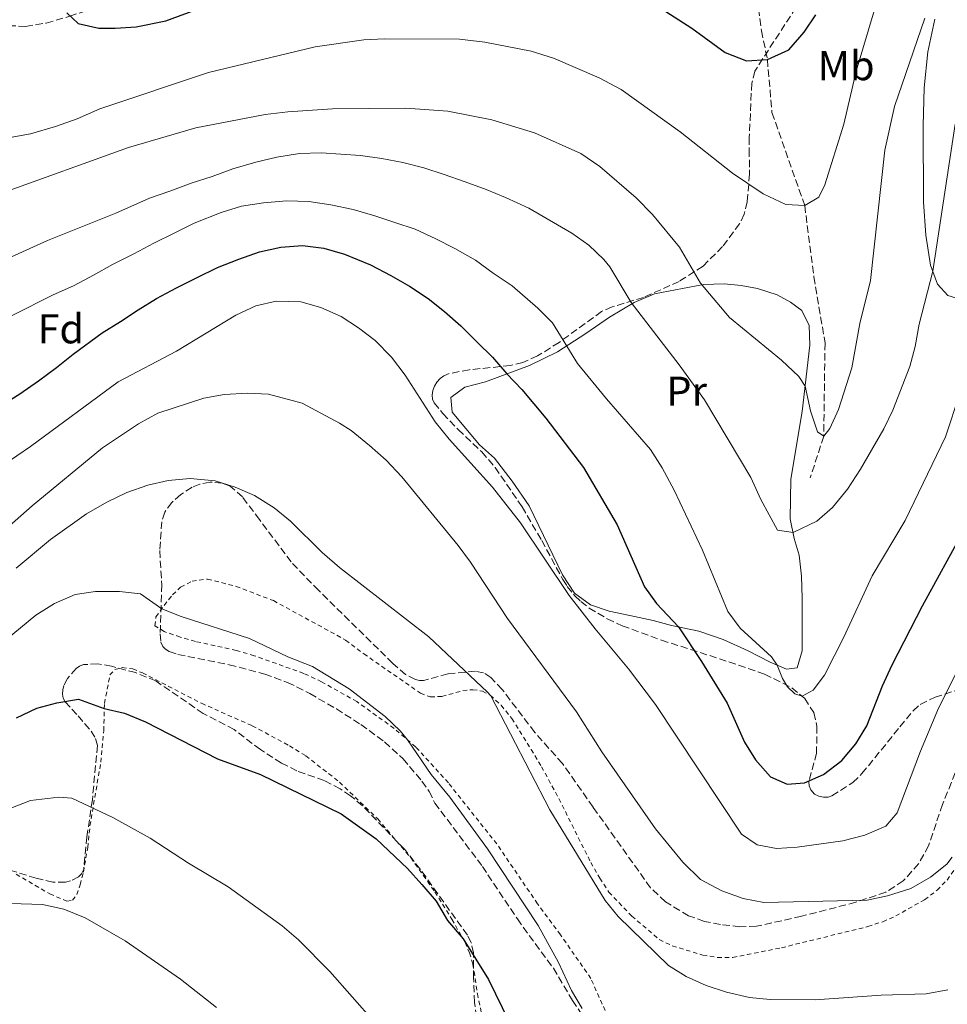
# Model space of a CAD drawing. Units: metres. Extents: x 647985 to 651438, y 4748532 to 4750920.
# Drawn here: x 648482 to 648704, y 4749534 to 4749770 of the extents above; entities that cross this region are included whole.
import ezdxf
from ezdxf.enums import TextEntityAlignment as Align

# ---------------------------------------------------------------- set-up
doc = ezdxf.new("R2010")
doc.units = ezdxf.units.M
doc.header["$MEASUREMENT"] = 0
doc.linetypes.add('DGN Style 2', pattern=[1.739922, 1.043953, -0.695969])
doc.linetypes.add('DGN Style 3', pattern=[2.435891, 1.739922, -0.695969])
for name, color, linetype, lineweight in [('Barranco lineal', 142, 'DGN Style 3', 13), ('Curva de nivel directora', 30, 'Continuous', 30), ('Curva de nivel intermedia', 30, 'Continuous', 0), ('Etiqueta de uso rústico', 92, 'Continuous', 0), ('Etiqueta de zona arbolada', 92, 'Continuous', 0), ('Línea de cambio de uso (parcela vista)', 92, 'Continuous', 0), ('Tela metálica o alambrada', 7, 'DGN Style 2', 0), ('Zona arbolada', 92, 'DGN Style 3', 0)]:
    doc.layers.add(name, color=color, linetype=linetype, lineweight=lineweight)
doc.styles.add('Style-Arial', font='arial.ttf')

msp = doc.modelspace()

# ---------------------------------------------------------------- linework, layer by layer
at = {"layer": 'Barranco lineal', "color": 142, "linetype": 'DGN Style 3', "lineweight": 13}
msp.add_polyline3d([(648628.9, 4749861.25, 1028.58), (648631.58, 4749850.09, 1030), (648636.03, 4749834.02, 1031.18), (648639.64, 4749823.64, 1032.78), (648643.6, 4749811.96, 1035), (648650.75, 4749802.14, 1037.15), (648654.46, 4749791.66, 1040), (648658.27, 4749777.89, 1045), (648659.65, 4749767.71, 1047.02), (648661.05, 4749760.83, 1050), (648662.16, 4749748.07, 1052.19), (648670.02, 4749725.77, 1055), (648672.22, 4749708.61, 1056.25), (648674.9, 4749692.73, 1058.72), (648674.58, 4749670.38, 1060), (648671.35, 4749660.4, 1061.98)], dxfattribs=at)
at = {"layer": 'Curva de nivel directora', "color": 30, "linetype": 'Continuous', "lineweight": 30, "flags": 128}
for points, elevation in [([(648492.88, 4749772.08), (648495.6, 4749769.52), (648500.55, 4749768.37), (648504.5, 4749768.32), (648509.48, 4749768.72), (648516.62, 4749770.12), (648532.11, 4749775.91)], 1050), ([(648492.88, 4749772.08), (648495.6, 4749769.52), (648500.55, 4749768.37), (648504.5, 4749768.32), (648509.48, 4749768.72), (648516.62, 4749770.12), (648532.11, 4749775.91)], 1050), ([(648633.57, 4749774.35), (648642.93, 4749768.37), (648650.94, 4749762.49), (648656.06, 4749760.5), (648661.05, 4749760.83), (648666.21, 4749763.12), (648669.89, 4749767.42), (648672.7, 4749771.55)], 1050), ([(648633.57, 4749774.35), (648642.93, 4749768.37), (648650.94, 4749762.49), (648656.06, 4749760.5), (648661.05, 4749760.83), (648666.21, 4749763.12), (648669.89, 4749767.42), (648672.7, 4749771.55)], 1050), ([(648509.95, 4749700.69), (648514.37, 4749703.45), (648519.2, 4749705.99), (648524.14, 4749708.47), (648529.06, 4749710.88), (648534.14, 4749712.86), (648539.08, 4749714.68), (648544.2, 4749715.8), (648549.42, 4749716.2), (648554.54, 4749715.51), (648559.54, 4749714.08), (648565.77, 4749711.5), (648570.67, 4749708.95), (648575.15, 4749706.41), (648579.58, 4749703.47), (648583.5, 4749700.34), (648587.46, 4749696.84), (648591.35, 4749692.98), (648595.09, 4749689.32), (648598.51, 4749685.38), (648602.08, 4749681.58), (648607.85, 4749674.68), (648616.9, 4749662.88), (648625.02, 4749649.1), (648631.52, 4749634.17), (648634.43, 4749630.16), (648639.68, 4749624.58), (648645.26, 4749616.28), (648651.39, 4749606.25), (648655.52, 4749596.87), (648658.22, 4749592.66), (648661.77, 4749588.54), (648665.77, 4749586.82), (648669.94, 4749587.11), (648674.52, 4749589.1), (648678.94, 4749592.47), (648682.32, 4749596.45), (648684.92, 4749600.83), (648688.67, 4749610.41), (648691.01, 4749615.45), (648698.32, 4749629.64), (648708.31, 4749647.88)], 1075), ([(648509.95, 4749700.69), (648514.37, 4749703.45), (648519.2, 4749705.99), (648524.14, 4749708.47), (648529.06, 4749710.88), (648534.14, 4749712.86), (648539.08, 4749714.68), (648544.2, 4749715.8), (648549.42, 4749716.2), (648554.54, 4749715.51), (648559.54, 4749714.08), (648565.77, 4749711.5), (648570.67, 4749708.95), (648575.15, 4749706.41), (648579.58, 4749703.47), (648583.5, 4749700.34), (648587.46, 4749696.84), (648591.35, 4749692.98), (648595.09, 4749689.32), (648598.51, 4749685.38), (648602.08, 4749681.58), (648607.85, 4749674.68), (648616.9, 4749662.88), (648625.02, 4749649.1), (648631.52, 4749634.17), (648634.43, 4749630.16), (648639.68, 4749624.58), (648645.26, 4749616.28), (648651.39, 4749606.25), (648655.52, 4749596.87), (648658.22, 4749592.66), (648661.77, 4749588.54), (648665.77, 4749586.82), (648669.94, 4749587.11), (648674.52, 4749589.1), (648678.94, 4749592.47), (648682.32, 4749596.45), (648684.92, 4749600.83), (648688.67, 4749610.41), (648691.01, 4749615.45), (648698.32, 4749629.64), (648708.31, 4749647.88)], 1075), ([(648477.25, 4749677.83), (648481.56, 4749680.57), (648486.03, 4749683.63), (648490.38, 4749686.89), (648494.38, 4749690.1), (648501.32, 4749695.17), (648505.71, 4749697.9), (648509.95, 4749700.69)], 1075), ([(648477.25, 4749677.83), (648481.56, 4749680.57), (648486.03, 4749683.63), (648490.38, 4749686.89), (648494.38, 4749690.1), (648501.32, 4749695.17), (648505.71, 4749697.9), (648509.95, 4749700.69)], 1075), ([(648480.78, 4749602.7), (648485.65, 4749605.05), (648490.48, 4749606.34), (648495.66, 4749607.2), (648501.86, 4749604.97), (648506.72, 4749603.81), (648511.75, 4749601.78), (648529.07, 4749592.86), (648539.39, 4749589.11), (648558.72, 4749579.65), (648567.1, 4749573.66), (648574.63, 4749566.58), (648578.11, 4749562.73), (648581.5, 4749558.68), (648584.26, 4749554.07), (648587.98, 4749549.69), (648594.08, 4749539.88), (648605.67, 4749516.09)], 1100), ([(648480.78, 4749602.7), (648485.65, 4749605.05), (648490.48, 4749606.34), (648495.66, 4749607.2), (648501.86, 4749604.97), (648506.72, 4749603.81), (648511.75, 4749601.78), (648529.07, 4749592.86), (648539.39, 4749589.11), (648558.72, 4749579.65), (648567.1, 4749573.66), (648574.63, 4749566.58), (648578.11, 4749562.73), (648581.5, 4749558.68), (648584.26, 4749554.07), (648587.98, 4749549.69), (648594.08, 4749539.88), (648605.67, 4749516.09)], 1100)]:
    msp.add_lwpolyline(points, dxfattribs=dict(at, elevation=elevation))
at = {"layer": 'Curva de nivel intermedia', "color": 30, "linetype": 'Continuous', "lineweight": 0, "flags": 128}
for points, elevation in [([(648686.95, 4749773.3), (648682.35, 4749758.04), (648679.37, 4749745.32), (648674.84, 4749730.73), (648673.41, 4749727.78), (648670.02, 4749725.77), (648665.52, 4749725.99), (648660.08, 4749728.59), (648652.68, 4749733.5), (648640.13, 4749743.5), (648625.94, 4749753.65), (648620.65, 4749756.47), (648609.74, 4749761.18), (648604.35, 4749762.83), (648593.22, 4749764.98), (648587.16, 4749765.75), (648569.14, 4749765.81), (648564.15, 4749765.53), (648552.48, 4749763.89), (648526.86, 4749757.68), (648500.75, 4749749.01), (648495.36, 4749746.55), (648490.14, 4749744.71), (648484.16, 4749743.02), (648479.25, 4749742.08)], 1055), ([(648686.95, 4749773.3), (648682.35, 4749758.04), (648679.37, 4749745.32), (648674.84, 4749730.73), (648673.41, 4749727.78), (648670.02, 4749725.77), (648665.52, 4749725.99), (648660.08, 4749728.59), (648652.68, 4749733.5), (648640.13, 4749743.5), (648625.94, 4749753.65), (648620.65, 4749756.47), (648609.74, 4749761.18), (648604.35, 4749762.83), (648593.22, 4749764.98), (648587.16, 4749765.75), (648569.14, 4749765.81), (648564.15, 4749765.53), (648552.48, 4749763.89), (648526.86, 4749757.68), (648500.75, 4749749.01), (648495.36, 4749746.55), (648490.14, 4749744.71), (648484.16, 4749743.02), (648479.25, 4749742.08)], 1055), ([(648698.88, 4749770.74), (648691.61, 4749749.55), (648689.29, 4749739.04), (648685.8, 4749707.73), (648683.23, 4749697.47), (648681.3, 4749686.81), (648678.12, 4749676.79), (648676.02, 4749672.25)], 1060), ([(648698.88, 4749770.74), (648691.61, 4749749.55), (648689.29, 4749739.04), (648685.8, 4749707.73), (648683.23, 4749697.47), (648681.3, 4749686.81), (648678.12, 4749676.79), (648676.02, 4749672.25)], 1060), ([(648676.02, 4749672.25), (648674.58, 4749670.38), (648673.11, 4749671.38), (648671.37, 4749676.43), (648670.11, 4749682.41), (648668.59, 4749684.74), (648664.48, 4749688.64), (648651.96, 4749698.89), (648644.96, 4749707.12), (648639.96, 4749715.79), (648633.49, 4749723.64), (648629.51, 4749727.58), (648620.82, 4749735.15), (648616.29, 4749738.25), (648605.16, 4749743.25), (648594.91, 4749746.31), (648584.36, 4749748.46), (648574.27, 4749749.18), (648556.66, 4749748.95), (648545.92, 4749748.29), (648540.5, 4749747.59), (648523.83, 4749744.41), (648507.69, 4749739.68), (648477.02, 4749728.62)], 1060), ([(648676.02, 4749672.25), (648674.58, 4749670.38), (648673.11, 4749671.38), (648671.37, 4749676.43), (648670.11, 4749682.41), (648668.59, 4749684.74), (648664.48, 4749688.64), (648651.96, 4749698.89), (648644.96, 4749707.12), (648639.96, 4749715.79), (648633.49, 4749723.64), (648629.51, 4749727.58), (648620.82, 4749735.15), (648616.29, 4749738.25), (648605.16, 4749743.25), (648594.91, 4749746.31), (648584.36, 4749748.46), (648574.27, 4749749.18), (648556.66, 4749748.95), (648545.92, 4749748.29), (648540.5, 4749747.59), (648523.83, 4749744.41), (648507.69, 4749739.68), (648477.02, 4749728.62)], 1060), ([(648522.68, 4749731.1), (648527.79, 4749732.75), (648532.74, 4749734.57), (648538.24, 4749736.17), (648543.29, 4749737.37), (648548.68, 4749738.24), (648553.94, 4749738.42), (648563.33, 4749737.8), (648568.48, 4749737.06), (648573.56, 4749736.12), (648578.54, 4749734.8), (648583.47, 4749733.22), (648588.53, 4749731.46), (648593.54, 4749729.63), (648598.18, 4749727.67), (648603.8, 4749725.1), (648614.08, 4749719.14), (648618.19, 4749716.28), (648621.82, 4749712.8), (648623.26, 4749711.04), (648628.36, 4749702.44), (648639.91, 4749687.53), (648645.97, 4749679.07), (648657.1, 4749660.47), (648659.49, 4749655.16), (648663.51, 4749647.83), (648667.23, 4749647.21), (648672.9, 4749649.95), (648676.67, 4749653.24), (648680.32, 4749657.67), (648683.44, 4749662.44), (648689.03, 4749672.11), (648691.17, 4749676.63), (648695.23, 4749687.07), (648696.54, 4749691.9), (648697.49, 4749697.3), (648700.78, 4749710.02), (648706.1, 4749745.29)], 1065), ([(648522.68, 4749731.1), (648527.79, 4749732.75), (648532.74, 4749734.57), (648538.24, 4749736.17), (648543.29, 4749737.37), (648548.68, 4749738.24), (648553.94, 4749738.42), (648563.33, 4749737.8), (648568.48, 4749737.06), (648573.56, 4749736.12), (648578.54, 4749734.8), (648583.47, 4749733.22), (648588.53, 4749731.46), (648593.54, 4749729.63), (648598.18, 4749727.67), (648603.8, 4749725.1), (648614.08, 4749719.14), (648618.19, 4749716.28), (648621.82, 4749712.8), (648623.26, 4749711.04), (648628.36, 4749702.44), (648639.91, 4749687.53), (648645.97, 4749679.07), (648657.1, 4749660.47), (648659.49, 4749655.16), (648663.51, 4749647.83), (648667.23, 4749647.21), (648672.9, 4749649.95), (648676.67, 4749653.24), (648680.32, 4749657.67), (648683.44, 4749662.44), (648689.03, 4749672.11), (648691.17, 4749676.63), (648695.23, 4749687.07), (648696.54, 4749691.9), (648697.49, 4749697.3), (648700.78, 4749710.02), (648706.1, 4749745.29)], 1065), ([(648477.11, 4749712.31), (648488.22, 4749717.34), (648504.65, 4749723.95), (648512.74, 4749727.5), (648517.62, 4749729.23), (648522.68, 4749731.1)], 1065), ([(648477.11, 4749712.31), (648488.22, 4749717.34), (648504.65, 4749723.95), (648512.74, 4749727.5), (648517.62, 4749729.23), (648522.68, 4749731.1)], 1065), ([(648470.31, 4749694.63), (648489.38, 4749704.22), (648494.62, 4749706.53), (648499.23, 4749709.07), (648503.84, 4749711.64), (648508.98, 4749714.18), (648513.73, 4749716.72), (648518.64, 4749719.15), (648523.39, 4749721.49), (648529.94, 4749724.06), (648534.83, 4749725.6), (648540.08, 4749726.41), (648545.67, 4749726.87), (648550.92, 4749726.77), (648556.24, 4749725.97), (648561.6, 4749724.79), (648566.8, 4749723.3), (648571.64, 4749721.67), (648576.48, 4749720.12)], 1070), ([(648470.31, 4749694.63), (648489.38, 4749704.22), (648494.62, 4749706.53), (648499.23, 4749709.07), (648503.84, 4749711.64), (648508.98, 4749714.18), (648513.73, 4749716.72), (648518.64, 4749719.15), (648523.39, 4749721.49), (648529.94, 4749724.06), (648534.83, 4749725.6), (648540.08, 4749726.41), (648545.67, 4749726.87), (648550.92, 4749726.77), (648556.24, 4749725.97), (648561.6, 4749724.79), (648566.8, 4749723.3), (648571.64, 4749721.67), (648576.48, 4749720.12)], 1070), ([(648576.48, 4749720.12), (648581.43, 4749717.74), (648586.05, 4749715.41), (648590.95, 4749712.67), (648595.24, 4749709.54), (648599.77, 4749706.46), (648605.93, 4749701.13), (648609.46, 4749697.59), (648615.49, 4749687.83), (648622.41, 4749679.33), (648632.96, 4749667.16), (648635.79, 4749662.76), (648638.68, 4749657.42), (648645.46, 4749642.96), (648651.58, 4749628.24), (648654.5, 4749624.26), (648662.04, 4749617.41), (648663.44, 4749615.34), (648664.72, 4749612.15), (648665.92, 4749610.15), (648667.65, 4749608.46), (648669.43, 4749607.96), (648672.04, 4749609.36), (648674.73, 4749613), (648679.38, 4749622.1), (648686.21, 4749636.84), (648694.13, 4749650.13), (648703.83, 4749670.21), (648707.23, 4749680.61)], 1070), ([(648576.48, 4749720.12), (648581.43, 4749717.74), (648586.05, 4749715.41), (648590.95, 4749712.67), (648595.24, 4749709.54), (648599.77, 4749706.46), (648605.93, 4749701.13), (648609.46, 4749697.59), (648615.49, 4749687.83), (648622.41, 4749679.33), (648632.96, 4749667.16), (648635.79, 4749662.76), (648638.68, 4749657.42), (648645.46, 4749642.96), (648651.58, 4749628.24), (648654.5, 4749624.26), (648662.04, 4749617.41), (648663.44, 4749615.34), (648664.72, 4749612.15), (648665.92, 4749610.15), (648667.65, 4749608.46), (648669.43, 4749607.96), (648672.04, 4749609.36), (648674.73, 4749613), (648679.38, 4749622.1), (648686.21, 4749636.84), (648694.13, 4749650.13), (648703.83, 4749670.21), (648707.23, 4749680.61)], 1070), ([(648470.92, 4749658.95), (648484.1, 4749667.93), (648505.22, 4749683.39), (648519.16, 4749690.75), (648533.45, 4749699.42), (648538.2, 4749701.69), (648543.09, 4749702.78), (648549.07, 4749702.6), (648553.88, 4749701.24), (648558.69, 4749699.09), (648562.92, 4749696.4), (648566.88, 4749693.35), (648570.77, 4749689.34), (648574.07, 4749685.05), (648581.31, 4749673.81), (648584.63, 4749669.62), (648595.04, 4749658.12), (648601.76, 4749649.53), (648613.44, 4749632.12), (648619.7, 4749624.07), (648627.71, 4749614.53), (648634.2, 4749605.95), (648654.83, 4749574.75), (648658.59, 4749572.23), (648663.23, 4749571.32), (648668.22, 4749571.63), (648679.14, 4749573.15), (648684.44, 4749574.56), (648689.46, 4749576.68), (648692.21, 4749579.88), (648697.85, 4749594.71), (648702.17, 4749605.03), (648719.31, 4749639.14)], 1080), ([(648470.92, 4749658.95), (648484.1, 4749667.93), (648505.22, 4749683.39), (648519.16, 4749690.75), (648533.45, 4749699.42), (648538.2, 4749701.69), (648543.09, 4749702.78), (648549.07, 4749702.6), (648553.88, 4749701.24), (648558.69, 4749699.09), (648562.92, 4749696.4), (648566.88, 4749693.35), (648570.77, 4749689.34), (648574.07, 4749685.05), (648581.31, 4749673.81), (648584.63, 4749669.62), (648595.04, 4749658.12), (648601.76, 4749649.53), (648613.44, 4749632.12), (648619.7, 4749624.07), (648627.71, 4749614.53), (648634.2, 4749605.95), (648654.83, 4749574.75), (648658.59, 4749572.23), (648663.23, 4749571.32), (648668.22, 4749571.63), (648679.14, 4749573.15), (648684.44, 4749574.56), (648689.46, 4749576.68), (648692.21, 4749579.88), (648697.85, 4749594.71), (648702.17, 4749605.03), (648719.31, 4749639.14)], 1080), ([(648472.83, 4749643.4), (648484.52, 4749653.64), (648501.39, 4749667.54), (648510.07, 4749673.35), (648514.67, 4749675.88), (648525.73, 4749679.46), (648530.63, 4749680.41), (648536.29, 4749680.7), (648541.29, 4749680.49), (648549.38, 4749678.28), (648558.35, 4749673.51), (648561.1, 4749671.72), (648565.5, 4749668.11), (648569.51, 4749664.62), (648573.29, 4749660.57), (648586.84, 4749644.14), (648589.79, 4749640.09), (648598.65, 4749626.59), (648615.21, 4749604.17), (648621.29, 4749594.56), (648634.17, 4749576.07), (648640.78, 4749568.07), (648644.98, 4749563.87), (648650.15, 4749561.15), (648655.27, 4749559.33), (648660.18, 4749558.35), (648685.01, 4749558.91), (648689.89, 4749560.01), (648695.46, 4749561.74), (648700.18, 4749564.45), (648704.14, 4749567.55), (648705.42, 4749569.27)], 1085), ([(648472.83, 4749643.4), (648484.52, 4749653.64), (648501.39, 4749667.54), (648510.07, 4749673.35), (648514.67, 4749675.88), (648525.73, 4749679.46), (648530.63, 4749680.41), (648536.29, 4749680.7), (648541.29, 4749680.49), (648549.38, 4749678.28), (648558.35, 4749673.51), (648561.1, 4749671.72), (648565.5, 4749668.11), (648569.51, 4749664.62), (648573.29, 4749660.57), (648586.84, 4749644.14), (648589.79, 4749640.09), (648598.65, 4749626.59), (648615.21, 4749604.17), (648621.29, 4749594.56), (648634.17, 4749576.07), (648640.78, 4749568.07), (648644.98, 4749563.87), (648650.15, 4749561.15), (648655.27, 4749559.33), (648660.18, 4749558.35), (648685.01, 4749558.91), (648689.89, 4749560.01), (648695.46, 4749561.74), (648700.18, 4749564.45), (648704.14, 4749567.55), (648705.42, 4749569.27)], 1085), ([(648480.71, 4749638.67), (648488.95, 4749645.53), (648497.58, 4749651.69), (648502.5, 4749654.5), (648507.27, 4749656.88), (648512.33, 4749658.64), (648517.2, 4749659.74), (648522.5, 4749660.19), (648528.48, 4749659.61), (648533.26, 4749658.16), (648537.95, 4749656.11), (648542.66, 4749653.14), (648546.54, 4749649.98), (648554.13, 4749642.44), (648558.31, 4749638.86), (648579.8, 4749622.22), (648593.89, 4749608.92), (648594.63, 4749608.04), (648608.86, 4749580.66), (648622.08, 4749558.89), (648625.23, 4749555), (648637.28, 4749543.24), (648641.53, 4749540.6), (648646.37, 4749538.45), (648651.27, 4749536.84), (648656.73, 4749535.55), (648661.7, 4749535.07), (648672.49, 4749535.04), (648688.39, 4749536.12), (648699.14, 4749536.47), (648704.37, 4749537.4)], 1090), ([(648480.71, 4749638.67), (648488.95, 4749645.53), (648497.58, 4749651.69), (648502.5, 4749654.5), (648507.27, 4749656.88), (648512.33, 4749658.64), (648517.2, 4749659.74), (648522.5, 4749660.19), (648528.48, 4749659.61), (648533.26, 4749658.16), (648537.95, 4749656.11), (648542.66, 4749653.14), (648546.54, 4749649.98), (648554.13, 4749642.44), (648558.31, 4749638.86), (648579.8, 4749622.22), (648593.89, 4749608.92), (648594.63, 4749608.04), (648608.86, 4749580.66), (648622.08, 4749558.89), (648625.23, 4749555), (648637.28, 4749543.24), (648641.53, 4749540.6), (648646.37, 4749538.45), (648651.27, 4749536.84), (648656.73, 4749535.55), (648661.7, 4749535.07), (648672.49, 4749535.04), (648688.39, 4749536.12), (648699.14, 4749536.47), (648704.37, 4749537.4)], 1090), ([(648464.24, 4749609.95), (648485.4, 4749627.42), (648489.87, 4749630.21), (648494.82, 4749632.36), (648499.77, 4749633.08), (648505.49, 4749633.07), (648510.52, 4749632.53), (648515.64, 4749628.92), (648520.29, 4749627.09), (648536.69, 4749621.79), (648545.9, 4749617.36), (648551.85, 4749615.07), (648560.66, 4749609.67), (648569.25, 4749603.04), (648572.86, 4749599.59), (648574.68, 4749597.41), (648580.3, 4749589.14), (648584.82, 4749583.64), (648593.86, 4749571.26), (648606.06, 4749552.88), (648610.94, 4749544), (648614.01, 4749537.22), (648616.55, 4749532.89)], 1095), ([(648464.24, 4749609.95), (648485.4, 4749627.42), (648489.87, 4749630.21), (648494.82, 4749632.36), (648499.77, 4749633.08), (648505.49, 4749633.07), (648510.52, 4749632.53), (648515.64, 4749628.92), (648520.29, 4749627.09), (648536.69, 4749621.79), (648545.9, 4749617.36), (648551.85, 4749615.07), (648560.66, 4749609.67), (648569.25, 4749603.04), (648572.86, 4749599.59), (648574.68, 4749597.41), (648580.3, 4749589.14), (648584.82, 4749583.64), (648593.86, 4749571.26), (648606.06, 4749552.88), (648610.94, 4749544), (648614.01, 4749537.22), (648616.55, 4749532.89)], 1095), ([(648479.01, 4749580.91), (648484.15, 4749582.87), (648490.96, 4749583.69), (648494.07, 4749583.41), (648503.88, 4749578.79), (648512.9, 4749573.84), (648522.03, 4749567.85), (648531.6, 4749562.17), (648544.52, 4749552.77), (648548.44, 4749549.42), (648556.02, 4749541.81), (648566.69, 4749529.61)], 1105), ([(648479.01, 4749580.91), (648484.15, 4749582.87), (648490.96, 4749583.69), (648494.07, 4749583.41), (648503.88, 4749578.79), (648512.9, 4749573.84), (648522.03, 4749567.85), (648531.6, 4749562.17), (648544.52, 4749552.77), (648548.44, 4749549.42), (648556.02, 4749541.81), (648566.69, 4749529.61)], 1105), ([(648528.81, 4749533.15), (648520.12, 4749539.97), (648506.86, 4749549.15), (648497.22, 4749554.71), (648492.14, 4749556.77), (648487.05, 4749557.86), (648476.67, 4749558.18), (648472.13, 4749557.48), (648461.85, 4749554.57), (648456.91, 4749553.8), (648451.74, 4749553.62), (648446.49, 4749553.86), (648441.46, 4749554.58), (648425.29, 4749558.4), (648420.28, 4749559.36), (648414.53, 4749560.01), (648408.96, 4749560.12), (648403.98, 4749559.65), (648399.03, 4749558.55), (648393.76, 4749556.79), (648388.16, 4749553.25), (648375.86, 4749541.6), (648367.66, 4749534.59), (648355.77, 4749523.17)], 1110), ([(648528.81, 4749533.15), (648520.12, 4749539.97), (648506.86, 4749549.15), (648497.22, 4749554.71), (648492.14, 4749556.77), (648487.05, 4749557.86), (648476.67, 4749558.18), (648472.13, 4749557.48), (648461.85, 4749554.57), (648456.91, 4749553.8), (648451.74, 4749553.62), (648446.49, 4749553.86), (648441.46, 4749554.58), (648425.29, 4749558.4), (648420.28, 4749559.36), (648414.53, 4749560.01), (648408.96, 4749560.12), (648403.98, 4749559.65), (648399.03, 4749558.55), (648393.76, 4749556.79), (648388.16, 4749553.25), (648375.86, 4749541.6), (648367.66, 4749534.59), (648355.77, 4749523.17)], 1110)]:
    msp.add_lwpolyline(points, dxfattribs=dict(at, elevation=elevation))
at = {"layer": 'Línea de cambio de uso (parcela vista)', "color": 92, "linetype": 'Continuous', "lineweight": 0}
for points in [[(648758.62, 4749763.65, 1069.18), (648751.9, 4749754.06, 1071.88), (648747.18, 4749744.29, 1074.43), (648744.49, 4749738.16, 1075.61), (648738.69, 4749723.21, 1077.43), (648736.01, 4749716.58, 1077.52), (648732.67, 4749711.18, 1075.98), (648727.65, 4749707.23, 1074.97), (648722.7, 4749705.4, 1075.07), (648717.16, 4749704.08, 1072.7), (648711.7, 4749703.34, 1070.33), (648707.26, 4749703.26, 1069.51), (648704.34, 4749704.13, 1067.6), (648701.93, 4749706.89, 1065.68), (648700.25, 4749711.48, 1064.68), (648699.07, 4749718.62, 1064.5), (648698.54, 4749726.63, 1063.68), (648698.43, 4749744.99, 1062.4), (648698.71, 4749754.03, 1062.31), (648699.56, 4749762.7, 1061.68), (648701.22, 4749770.5, 1061.4)], [(648665.61, 4749614.41, 1069.28), (648661.75, 4749616.07, 1070.56), (648656.42, 4749618.83, 1071.19), (648650.44, 4749621.52, 1072.2), (648644.61, 4749623.55, 1073.29), (648638.05, 4749624.92, 1075.57), (648633.6, 4749626.07, 1076.84), (648627.99, 4749627.3, 1077.94), (648623.1, 4749628.31, 1079.85), (648618.58, 4749629.83, 1079.85), (648614.71, 4749632.67, 1080.03), (648611.86, 4749637.11, 1080.12), (648603.82, 4749653.63, 1079.76), (648599.8, 4749659.53, 1079.48), (648595.56, 4749665.06, 1079.12), (648591.91, 4749668.33, 1079.03), (648585.41, 4749676.11, 1078.85), (648585.04, 4749679.68, 1078.57), (648588.39, 4749682.17, 1077.48), (648593.34, 4749683.41, 1076.48), (648603.9, 4749687.37, 1073.29), (648610.67, 4749690.66, 1070.74), (648617.44, 4749695.05, 1068.28), (648623.18, 4749698.99, 1066.82), (648629.08, 4749702.5, 1064.82), (648633.96, 4749704.55, 1062.54), (648645.68, 4749706.83, 1059.9), (648650.71, 4749706.92, 1058.9), (648654.72, 4749706.56, 1058.35), (648658.66, 4749705.84, 1058.26), (648663.4, 4749704.32, 1057.81), (648666.6, 4749702.57, 1057.9), (648669.3, 4749700.54, 1057.9), (648671.06, 4749696.97, 1057.99), (648671.22, 4749692.24, 1058.99), (648669.42, 4749676.28, 1060.63), (648666.69, 4749660.02, 1062.91), (648666.56, 4749650.55, 1063.91), (648667.52, 4749645.81, 1065.46), (648668.69, 4749641.81, 1065.27), (648669.28, 4749636.78, 1067.01), (648669.44, 4749631.46, 1068.19), (648669.39, 4749618.79, 1068.28), (648668.23, 4749614.7, 1068.55), (648665.61, 4749614.41, 1069.28)]]:
    msp.add_polyline3d(points, dxfattribs=at)
at = {"layer": 'Tela metálica o alambrada', "color": 7, "linetype": 'DGN Style 2', "lineweight": 0}
for points in [[(648622.1, 4749532.41, 1093.52), (648618.66, 4749540.13, 1093.52), (648611.39, 4749550.65, 1093.8), (648605.87, 4749558.07, 1093.52), (648596.08, 4749572.44, 1093.75), (648584.46, 4749587.14, 1094.12), (648576.65, 4749595.72, 1094.84), (648571.43, 4749600.19, 1095.26), (648562.49, 4749606.62, 1095.39), (648554.03, 4749611.38, 1095.39), (648549.73, 4749613.41, 1095.35), (648537.84, 4749617.65, 1095.53), (648533.54, 4749618.91, 1095.44), (648523.74, 4749621.08, 1095.76), (648520.09, 4749622.13, 1095.71), (648516.26, 4749623.43, 1095.66), (648514, 4749624.85, 1095.53), (648514.25, 4749626.96, 1095.48), (648516.21, 4749629.74, 1094.8), (648518.25, 4749632.29, 1094.71), (648520.18, 4749634.12, 1094.62), (648522.94, 4749635.58, 1094.34), (648526.62, 4749636.06, 1094.12), (648533.51, 4749634.29, 1093.93), (648542.44, 4749630.88, 1092.8), (648559.8, 4749621.41, 1092.48), (648564.15, 4749618.1, 1092.57), (648577.76, 4749608.65, 1092.39), (648580.13, 4749607.75, 1092.11), (648582.93, 4749607.86, 1091.98), (648587.92, 4749609.26, 1091.25), (648590.32, 4749609.48, 1090.88), (648592.62, 4749609.16, 1090.47), (648594.51, 4749608.14, 1090.02), (648597.14, 4749605.74, 1089.61), (648599.7, 4749602.54, 1089.24), (648604.34, 4749595.15, 1089.24), (648606.83, 4749590.97, 1088.79), (648610.99, 4749583.32, 1088.74), (648618.64, 4749568, 1089.06), (648620.83, 4749564.22, 1089.38), (648622.99, 4749560.87, 1089.33), (648628.5, 4749555.12, 1089.29), (648635.11, 4749549.49, 1089.06), (648638.21, 4749547.97, 1089.02), (648645.53, 4749545.76, 1088.92), (648649.1, 4749545.15, 1088.88), (648652.75, 4749545.19, 1088.83), (648656.17, 4749545.85, 1088.83), (648664.44, 4749547.51, 1088.01), (648685.19, 4749552.61, 1086.92), (648688.76, 4749553.75, 1086.87), (648691.86, 4749555.14, 1086.83), (648698.81, 4749559.05, 1086.51), (648701.83, 4749561.35, 1086.46), (648704.19, 4749563.76, 1086.37), (648706.12, 4749566.5, 1086.28)], [(648480.69, 4749565.15, 1109.36), (648488.75, 4749560.46, 1109.82), (648492.84, 4749558.69, 1109.55), (648494.22, 4749558.91, 1109.09), (648495.24, 4749560.26, 1108.73), (648496.04, 4749562.63, 1108.23), (648496.83, 4749565.65, 1108.04), (648497.88, 4749571.59, 1107.36), (648498.41, 4749576.77, 1105.9), (648501.01, 4749592.08, 1102.62), (648501.72, 4749599.66, 1101.44), (648501.89, 4749606.21, 1099.66), (648503.22, 4749613.03, 1098.98), (648504.39, 4749614.34, 1098.57), (648506.17, 4749614.78, 1098.39), (648508.72, 4749614.46, 1098.21), (648511.02, 4749613.52, 1098.02), (648525.17, 4749606.22, 1098.62), (648537.38, 4749600.82, 1098.39), (648546.28, 4749596.03, 1098.57), (648550.22, 4749593.59, 1098.57), (648558.32, 4749587.31, 1098.93), (648567.49, 4749578.44, 1099.34), (648575.41, 4749569.16, 1099.53), (648581.25, 4749560.94, 1099.3), (648585.31, 4749554.35, 1099.39), (648588.49, 4749548.78, 1100.12), (648589.52, 4749546.31, 1100.3), (648590.36, 4749543.54, 1100.48), (648591.43, 4749536.48, 1100.76), (648592.9, 4749529.52, 1100.98)]]:
    msp.add_polyline3d(points, dxfattribs=at)
at = {"layer": 'Zona arbolada', "color": 92, "linetype": 'DGN Style 3', "lineweight": 0}
for points in [[(648478.85, 4749768.95, 1065.17), (648482.96, 4749768.8, 1064.67), (648487.92, 4749769.59, 1064.44), (648493.54, 4749771.22, 1064.44), (648502.08, 4749774.09, 1064.85), (648506.72, 4749775.97, 1064.86), (648515.77, 4749780.19, 1064.27), (648535.46, 4749788.68, 1062.26), (648545.46, 4749793.27, 1062.27), (648550.65, 4749795.39, 1061.88), (648558.21, 4749797.94, 1061.16)], [(648667.92, 4749773.32, 1056.94), (648658.05, 4749758.07, 1056.76), (648657.31, 4749755.15, 1056.76), (648656.71, 4749742.1, 1056.69), (648656.7, 4749739.18, 1057.24), (648656.75, 4749733.36, 1058.97), (648656.23, 4749726.66, 1059.8), (648655.44, 4749723.71, 1060.13), (648654.38, 4749721.38, 1060.35), (648650.31, 4749715.9, 1061.11), (648645.61, 4749711.22, 1063.39), (648639.89, 4749707.54, 1065.25), (648631.3, 4749703.71, 1068.16), (648623.8, 4749701.41, 1071.52), (648621.24, 4749700.33, 1072.7), (648611.05, 4749692.89, 1077.78), (648605.87, 4749689.63, 1080.01), (648602.32, 4749688.08, 1081.05), (648599.35, 4749687.32, 1081.81), (648589.47, 4749686.33, 1084.04), (648584.64, 4749685.4, 1084.89), (648583.39, 4749684.89, 1085.15), (648582.5, 4749684.25, 1085.35), (648581.73, 4749683.38, 1085.57), (648581.13, 4749682.38, 1085.79), (648580.73, 4749681.31, 1086.01), (648580.55, 4749680.23, 1086.22), (648580.65, 4749679.24, 1086.43), (648581.06, 4749678.39, 1086.63), (648583.15, 4749675.84, 1087.27), (648586.81, 4749671.94, 1088.26), (648592.49, 4749666.59, 1090.06), (648595.72, 4749662.88, 1090.59), (648602.14, 4749653.38, 1090.87), (648606.91, 4749645.29, 1091.39), (648611.92, 4749635.94, 1091.92), (648612.99, 4749634.29, 1091.65), (648614.83, 4749632.03, 1090.78), (648616.23, 4749630.67, 1090.19), (648618.28, 4749629.09, 1089.78), (648622.61, 4749626.51, 1089.72), (648626.22, 4749624.85, 1089.59), (648635.61, 4749621.39, 1087.97), (648649.52, 4749616.93, 1085.71), (648660.37, 4749613.23, 1083.54), (648666.93, 4749609.96, 1081.89), (648670.02, 4749607.38, 1081.16), (648672.17, 4749603.97, 1080.62), (648672.96, 4749600.71, 1080.41), (648672.86, 4749594.27, 1080.76), (648671.02, 4749587.39, 1081.58), (648671.12, 4749586.41, 1081.69), (648671.45, 4749585.45, 1081.81), (648672.4, 4749584.39, 1081.95), (648673.4, 4749583.9, 1082.06), (648674.52, 4749583.67, 1082.17), (648675.61, 4749583.7, 1082.27), (648676.55, 4749584, 1082.35), (648681.59, 4749587.2, 1082.31), (648683.76, 4749589.33, 1082.08), (648692.88, 4749600.56, 1080.71), (648696.04, 4749604.44, 1080.81), (648697.77, 4749605.97, 1081.14), (648701.3, 4749607.68, 1082.21), (648706.24, 4749609.26, 1084.19)], [(648667.92, 4749773.32, 1056.94), (648658.05, 4749758.07, 1056.76), (648657.31, 4749755.15, 1056.76), (648656.71, 4749742.1, 1056.69), (648656.7, 4749739.18, 1057.24), (648656.75, 4749733.36, 1058.97), (648656.23, 4749726.66, 1059.8), (648655.44, 4749723.71, 1060.13), (648654.38, 4749721.38, 1060.35), (648650.31, 4749715.9, 1061.11), (648645.61, 4749711.22, 1063.39), (648639.89, 4749707.54, 1065.25), (648631.3, 4749703.71, 1068.16), (648623.8, 4749701.41, 1071.52), (648621.24, 4749700.33, 1072.7), (648611.05, 4749692.89, 1077.78), (648605.87, 4749689.63, 1080.01), (648602.32, 4749688.08, 1081.05), (648599.35, 4749687.32, 1081.81), (648589.47, 4749686.33, 1084.04), (648584.64, 4749685.4, 1084.89), (648583.39, 4749684.89, 1085.15), (648582.5, 4749684.25, 1085.35), (648581.73, 4749683.38, 1085.57), (648581.13, 4749682.38, 1085.79), (648580.73, 4749681.31, 1086.01), (648580.55, 4749680.23, 1086.22), (648580.65, 4749679.24, 1086.43), (648581.06, 4749678.39, 1086.63), (648583.15, 4749675.84, 1087.27), (648586.81, 4749671.94, 1088.26), (648592.49, 4749666.59, 1090.06), (648595.72, 4749662.88, 1090.59), (648602.14, 4749653.38, 1090.87), (648606.91, 4749645.29, 1091.39), (648611.92, 4749635.94, 1091.92), (648612.99, 4749634.29, 1091.65), (648614.83, 4749632.03, 1090.78), (648616.23, 4749630.67, 1090.19), (648618.28, 4749629.09, 1089.78), (648622.61, 4749626.51, 1089.72), (648626.22, 4749624.85, 1089.59), (648635.61, 4749621.39, 1087.97), (648649.52, 4749616.93, 1085.71), (648660.37, 4749613.23, 1083.54), (648666.93, 4749609.96, 1081.89), (648670.02, 4749607.38, 1081.16), (648672.17, 4749603.97, 1080.62), (648672.96, 4749600.71, 1080.41), (648672.86, 4749594.27, 1080.76), (648671.02, 4749587.39, 1081.58), (648671.12, 4749586.41, 1081.69), (648671.45, 4749585.45, 1081.81), (648672.4, 4749584.39, 1081.95), (648673.4, 4749583.9, 1082.06), (648674.52, 4749583.67, 1082.17), (648675.61, 4749583.7, 1082.27), (648676.55, 4749584, 1082.35), (648681.59, 4749587.2, 1082.31), (648683.76, 4749589.33, 1082.08), (648692.88, 4749600.56, 1080.71), (648696.04, 4749604.44, 1080.81), (648697.77, 4749605.97, 1081.14), (648701.3, 4749607.68, 1082.21), (648706.24, 4749609.26, 1084.19)], [(648478.85, 4749768.95, 1065.17), (648482.96, 4749768.8, 1064.67), (648487.92, 4749769.59, 1064.44), (648493.54, 4749771.22, 1064.44)], [(648707.09, 4749591.75, 1088.5), (648703.08, 4749581.94, 1088.82), (648699.77, 4749572, 1089.1), (648697.37, 4749567.7, 1089.81), (648693.68, 4749563.55, 1090.37), (648689.48, 4749560.86, 1090.56), (648682.26, 4749558.42, 1090.05), (648669.24, 4749555.07, 1090.01), (648658.43, 4749552.67, 1090.24), (648654.45, 4749552.57, 1090.68), (648649.82, 4749553.06, 1091.13), (648645.93, 4749553.84, 1091.18), (648642.13, 4749555.2, 1091.23), (648636.57, 4749558.53, 1091.76), (648632.99, 4749561.93, 1092.22), (648619.2, 4749581.29, 1093.23), (648611.85, 4749591.76, 1094.32), (648605.19, 4749599.23, 1094.56), (648597.39, 4749609.55, 1095.53), (648594.67, 4749612.45, 1096.01), (648592.92, 4749613.5, 1096.19), (648590.96, 4749613.92, 1096.36), (648584.37, 4749613.27, 1096.89), (648578.46, 4749611.71, 1097.59), (648577.49, 4749611.71, 1097.68), (648576.53, 4749611.93, 1097.75), (648574.18, 4749613.15, 1097.77), (648571.12, 4749615.8, 1097.66), (648553.32, 4749633.3, 1097.93), (648546.72, 4749640.16, 1098.66), (648539.11, 4749650.33, 1099.84), (648535.03, 4749655.78, 1098.91), (648532.04, 4749658.38, 1098.28), (648530.14, 4749659.11, 1097.9), (648527.25, 4749659.34, 1097.38), (648524.77, 4749658.85, 1097.09), (648522.93, 4749658.09, 1097.02), (648520.19, 4749656.34, 1097.2), (648518.08, 4749654.47, 1097.61), (648516.39, 4749652.12, 1098.16), (648515.66, 4749649.82, 1098.54), (648515.16, 4749642.89, 1099.46), (648515.64, 4749634.69, 1100.21), (648515.26, 4749622.91, 1101.1), (648515.45, 4749620.92, 1101.21), (648515.88, 4749619.89, 1101.33), (648516.55, 4749619.21, 1101.45), (648517.43, 4749618.68, 1101.59), (648519.53, 4749617.94, 1101.87), (648531.86, 4749615.48, 1102.94), (648540.38, 4749613.24, 1102.43), (648545.86, 4749611.24, 1102.19), (648551.21, 4749608.54, 1102.21), (648557.57, 4749604.87, 1102), (648563.44, 4749601.12, 1101.53), (648569.16, 4749596.94, 1101.1), (648573.59, 4749592.88, 1100.78), (648578.12, 4749587.53, 1100.52), (648579.86, 4749585.05, 1100.48), (648581.21, 4749582.26, 1100.58), (648592.62, 4749567.06, 1100.82), (648601.02, 4749554.42, 1100.93), (648609.68, 4749542.59, 1100.9), (648614.28, 4749534.84, 1100.84), (648617.54, 4749529.92, 1101.28)], [(648703.08, 4749581.94, 1088.82), (648699.77, 4749572, 1089.1), (648697.37, 4749567.7, 1089.81), (648693.68, 4749563.55, 1090.37), (648689.48, 4749560.86, 1090.56), (648682.26, 4749558.42, 1090.05), (648669.24, 4749555.07, 1090.01), (648658.43, 4749552.67, 1090.24), (648654.45, 4749552.57, 1090.68), (648649.82, 4749553.06, 1091.13), (648645.93, 4749553.84, 1091.18), (648642.13, 4749555.2, 1091.23), (648636.57, 4749558.53, 1091.76), (648632.99, 4749561.93, 1092.22), (648619.2, 4749581.29, 1093.23), (648611.85, 4749591.76, 1094.32), (648605.19, 4749599.23, 1094.56), (648597.39, 4749609.55, 1095.53), (648594.67, 4749612.45, 1096.01), (648592.92, 4749613.5, 1096.19), (648590.96, 4749613.92, 1096.36), (648584.37, 4749613.27, 1096.89), (648578.46, 4749611.71, 1097.59), (648577.49, 4749611.71, 1097.68), (648576.53, 4749611.93, 1097.75), (648574.18, 4749613.15, 1097.77), (648571.12, 4749615.8, 1097.66), (648553.32, 4749633.3, 1097.93), (648546.72, 4749640.16, 1098.66), (648539.11, 4749650.33, 1099.84), (648535.03, 4749655.78, 1098.91), (648532.04, 4749658.38, 1098.28), (648530.14, 4749659.11, 1097.9), (648527.25, 4749659.34, 1097.38), (648524.77, 4749658.85, 1097.09), (648522.93, 4749658.09, 1097.02), (648520.19, 4749656.34, 1097.2), (648518.08, 4749654.47, 1097.61), (648516.39, 4749652.12, 1098.16), (648515.66, 4749649.82, 1098.54), (648515.16, 4749642.89, 1099.46), (648515.64, 4749634.69, 1100.21), (648515.26, 4749622.91, 1101.1), (648515.45, 4749620.92, 1101.21), (648515.88, 4749619.89, 1101.33), (648516.55, 4749619.21, 1101.45), (648517.43, 4749618.68, 1101.59), (648519.53, 4749617.94, 1101.87), (648531.86, 4749615.48, 1102.94), (648540.38, 4749613.24, 1102.43), (648545.86, 4749611.24, 1102.19), (648551.21, 4749608.54, 1102.21), (648557.57, 4749604.87, 1102), (648563.44, 4749601.12, 1101.53), (648569.16, 4749596.94, 1101.1), (648573.59, 4749592.88, 1100.78), (648578.12, 4749587.53, 1100.52), (648579.86, 4749585.05, 1100.48), (648581.21, 4749582.26, 1100.58), (648592.62, 4749567.06, 1100.82), (648601.02, 4749554.42, 1100.93), (648609.68, 4749542.59, 1100.9), (648614.28, 4749534.84, 1100.84), (648617.54, 4749529.92, 1101.28)], [(648591.2, 4749530.87, 1105.98), (648590.77, 4749534.38, 1105.97), (648590.51, 4749540.33, 1105.03), (648590.46, 4749546.26, 1104.52), (648589.95, 4749548.77, 1104.49), (648589.02, 4749550.55, 1104.52), (648577.76, 4749566.31, 1104.49), (648573.97, 4749571.11, 1104.48), (648563.84, 4749581.63, 1103.99), (648561, 4749584.03, 1103.84), (648558.48, 4749585.66, 1103.77), (648554.66, 4749587.68, 1103.76), (648548.07, 4749589.99, 1104.49), (648544.38, 4749591.86, 1104.56), (648539.33, 4749595.1, 1104.49), (648533.05, 4749599.89, 1104.49), (648525.58, 4749603.78, 1104.15), (648514.21, 4749611.59, 1104.02), (648509.36, 4749613.58, 1103.94), (648503.58, 4749615.14, 1103.76), (648500.31, 4749615.73, 1104.04), (648496.82, 4749615.51, 1104.35), (648495.93, 4749615.13, 1104.43), (648495.11, 4749614.57, 1104.51), (648493.02, 4749612.2, 1104.76), (648492.16, 4749610.52, 1104.96), (648491.88, 4749609.46, 1105.12), (648491.82, 4749608.41, 1105.3), (648492, 4749607.44, 1105.48), (648492.45, 4749606.59, 1105.67), (648495.54, 4749603.18, 1106.99), (648498.67, 4749599.55, 1107.37), (648499.76, 4749597.79, 1107.49), (648500.24, 4749596.09, 1107.61), (648498.98, 4749583.07, 1108.68), (648497.69, 4749574.17, 1110.59), (648496.9, 4749566.38, 1112.05), (648496.4, 4749565.3, 1112.25), (648495.67, 4749564.57, 1112.4), (648493.77, 4749563.6, 1112.59), (648492.53, 4749563.3, 1112.65), (648489.51, 4749563.26, 1112.75), (648485.48, 4749564.19, 1112.86), (648472.83, 4749568.19, 1112.64)], [(648554.66, 4749587.68, 1103.76), (648548.07, 4749589.99, 1104.49), (648544.38, 4749591.86, 1104.56), (648539.33, 4749595.1, 1104.49), (648533.05, 4749599.89, 1104.49), (648525.58, 4749603.78, 1104.15), (648514.21, 4749611.59, 1104.02), (648509.36, 4749613.58, 1103.94), (648503.58, 4749615.14, 1103.76), (648500.31, 4749615.73, 1104.04), (648496.82, 4749615.51, 1104.35), (648495.93, 4749615.13, 1104.43), (648495.11, 4749614.57, 1104.51), (648493.02, 4749612.2, 1104.76), (648492.16, 4749610.52, 1104.96), (648491.88, 4749609.46, 1105.12), (648491.82, 4749608.41, 1105.3), (648492, 4749607.44, 1105.48), (648492.45, 4749606.59, 1105.67), (648495.54, 4749603.18, 1106.99), (648498.67, 4749599.55, 1107.37), (648499.76, 4749597.79, 1107.49), (648500.24, 4749596.09, 1107.61), (648498.98, 4749583.07, 1108.68), (648497.69, 4749574.17, 1110.59), (648496.9, 4749566.38, 1112.05), (648496.4, 4749565.3, 1112.25), (648495.67, 4749564.57, 1112.4), (648493.77, 4749563.6, 1112.59), (648492.53, 4749563.3, 1112.65), (648489.51, 4749563.26, 1112.75), (648485.48, 4749564.19, 1112.86), (648472.83, 4749568.19, 1112.64)], [(648707.09, 4749591.75, 1088.5), (648703.08, 4749581.94, 1088.82)], [(648591.2, 4749530.87, 1105.98), (648590.77, 4749534.38, 1105.97), (648590.51, 4749540.33, 1105.03), (648590.46, 4749546.26, 1104.52), (648589.95, 4749548.77, 1104.49), (648589.02, 4749550.55, 1104.52), (648577.76, 4749566.31, 1104.49), (648573.97, 4749571.11, 1104.48), (648563.84, 4749581.63, 1103.99), (648561, 4749584.03, 1103.84), (648558.48, 4749585.66, 1103.77), (648554.66, 4749587.68, 1103.76)]]:
    msp.add_polyline3d(points, dxfattribs=at)

# ---------------------------------------------------------------- texts
at = {"layer": 'Etiqueta de uso rústico', "color": 92, "linetype": 'Continuous', "lineweight": 0, "style": 'Style-Arial'}
for s, p in [('Mb', (648679.96, 4749759.36, 1053.78)), ('Pr', (648641.67, 4749681.17, 1066.37))]:
    msp.add_text(s, height=7, dxfattribs=at).set_placement(p, align=Align.MIDDLE_CENTER)
at = {"layer": 'Etiqueta de zona arbolada', "color": 92, "linetype": 'Continuous', "lineweight": 0, "style": 'Style-Arial'}
msp.add_text('Fd', height=7, dxfattribs=at).set_placement((648491.41, 4749696.16, 1072.37), align=Align.MIDDLE_CENTER)

doc.saveas('drawing.dxf')
